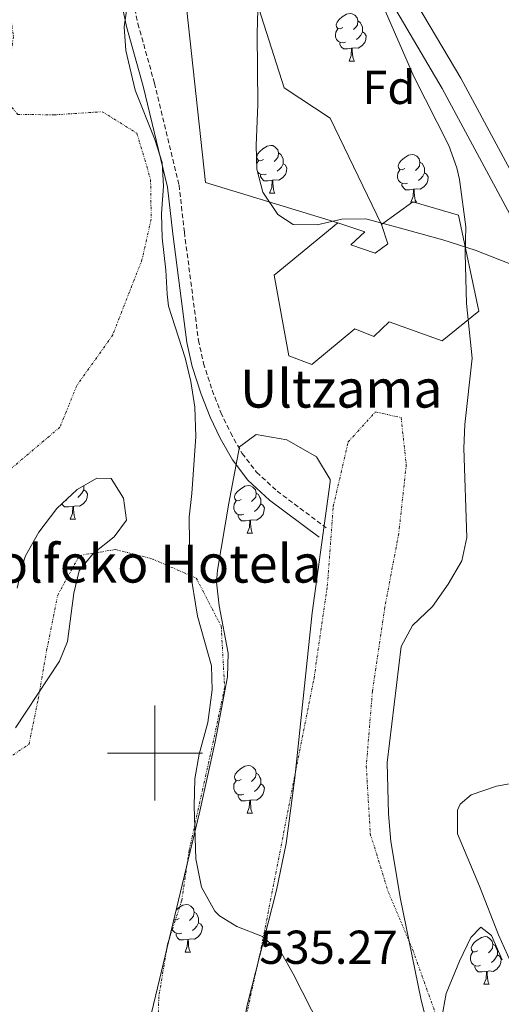
# Model space of a CAD drawing. Units: metres. Extents: x 606130 to 610632, y 4756622 to 4759662.
# Drawn here: x 608972 to 609073, y 4757447 to 4757655 of the extents above; entities that cross this region are included whole.
import ezdxf
from ezdxf.enums import TextEntityAlignment as Align

# ---------------------------------------------------------------- set-up
doc = ezdxf.new("R2010")
doc.units = ezdxf.units.M
doc.header["$MEASUREMENT"] = 0
doc.linetypes.add('MORSE_D', pattern=[1.25, 0.5, -0.25, 0, -0.25, 0, -0.25])
doc.linetypes.add('TRAZOSX2', pattern=[1.5, 1, -0.5])
for name, color, linetype, lineweight in [('Level 15', 1, 'Continuous', 0), ('Level 16', 1, 'Continuous', 13), ('Level 21', 19, 'Continuous', 0), ('Level 25', 1, 'Continuous', 0), ('Level 35', 92, 'TRAZOSX2', 0), ('Level 36', 19, 'Continuous', 40), ('Level 37', 92, 'Continuous', 0), ('Level 41', 19, 'Continuous', 0), ('Level 44', 19, 'Continuous', 0), ('Level 5', 36, 'Continuous', 0), ('Level 52', 1, 'Continuous', 13), ('Level 63', 7, 'Continuous', 0)]:
    doc.layers.add(name, color=color, linetype=linetype, lineweight=lineweight)
doc.styles.add('Arial', font='ARIAL.TTF', dxfattribs={"height": 0.2})

msp = doc.modelspace()

# ---------------------------------------------------------------- linework, layer by layer
at = {"layer": 'Level 15', "linetype": 'Continuous', "lineweight": 13}
msp.add_polyline3d([(609068.22, 4757593.1, 541.64), (609060.47, 4757586.85, 542.09), (609049.35, 4757590.88, 544.19), (609046.08, 4757587.79, 544.17), (609042.06, 4757589.4, 544.19), (609033.05, 4757581.87, 541.77), (609028.21, 4757583.69, 541.93), (609025.09, 4757600.65, 542.05), (609038.5, 4757611.71, 543.02), (609044.22, 4757609.82, 544.56), (609041.23, 4757607.1, 544.53), (609046.38, 4757605.3, 544.66), (609049.04, 4757607.31, 543.82), (609047.68, 4757611.34, 543.76), (609054.31, 4757616.15, 541.83), (609063.9, 4757613.33, 541.03), (609068.22, 4757593.1, 541.64)], dxfattribs=at)
at = {"layer": 'Level 16', "color": 1, "linetype": 'Continuous', "lineweight": 13, "ltscale": 0.5}
msp.add_polyline3d([(609005.44, 4757691.94, 539.71), (608999.91, 4757687.71, 539.63), (609005.74, 4757665.58, 539.47), (609010.66, 4757620.19, 539.41), (609038.5, 4757611.71, 539.33)], dxfattribs=at)
at = {"layer": 'Level 21', "color": 19, "linetype": 'TRAZOSX2', "lineweight": 0}
msp.add_polyline3d([(608989.77, 4757672.63, 534.64), (608990.69, 4757671.99, 534.65), (608993.28, 4757667.56, 534.92), (608994.5, 4757662.66, 535.18), (608996.43, 4757653.65, 535.1), (608999.9, 4757641.15, 535.59), (609005.09, 4757619.66, 535.92), (609006.2, 4757609.72, 535.96), (609009.17, 4757586.95, 535.35), (609010.23, 4757582.08, 535.36), (609012.07, 4757576.42, 535.49), (609013.88, 4757571.76, 535.57), (609015.91, 4757567.5, 535.65), (609018.37, 4757563.12, 535.79), (609021.41, 4757559.15, 536.01), (609025.74, 4757555.18, 536.35), (609036.08, 4757547.44, 537.38)], dxfattribs=at)
at = {"layer": 'Level 21', "color": 19, "linetype": 'Continuous', "lineweight": 0}
msp.add_polyline3d([(608992.1, 4757662.11, 535.18), (608994.04, 4757653.06, 535.1), (608997.52, 4757640.53, 535.59), (609002.66, 4757619.23, 535.92), (609003.75, 4757609.42, 535.96), (609006.74, 4757586.53, 535.35), (609007.85, 4757581.44, 535.36), (609009.75, 4757575.59, 535.49), (609011.62, 4757570.78, 535.57), (609013.72, 4757566.37, 535.65), (609016.31, 4757561.76, 535.79), (609019.59, 4757557.48, 536.01), (609024.16, 4757553.28, 536.35), (609034.6, 4757545.47, 537.38)], dxfattribs=at)
at = {"layer": 'Level 21', "color": 19, "linetype": 'Continuous', "lineweight": 13}
for points in [[(609090.55, 4757280.66, 522.32), (609099.54, 4757292.96, 522.84), (609102.8, 4757298.1, 523.07), (609104.85, 4757302.24, 523.25), (609107.43, 4757307.47, 523.49), (609109.67, 4757313.28, 523.58), (609110.11, 4757314.96, 523.59), (609111.06, 4757318.64, 523.59), (609112.11, 4757326.77, 523.72), (609112.36, 4757332.21, 523.83), (609111.84, 4757340.27, 524.04), (609104.76, 4757387.77, 525.6), (609095.24, 4757447.94, 527.12), (609092.86, 4757465.8, 527.62), (609092.6, 4757467.74, 527.68), (609091.68, 4757474.61, 527.87), (609092.26, 4757537.07, 529.48), (609092.76, 4757560.57, 530.41), (609092.48, 4757572.26, 531.07), (609090.76, 4757584.44, 531.82), (609085.73, 4757600.69, 532.87), (609081.74, 4757609.98, 533.32), (609064.42, 4757642.22, 535.37), (609053.96, 4757659.9, 536.19)], [(609086.99, 4757283.39, 522.32), (609095.83, 4757295.49, 522.84), (609098.89, 4757300.3, 523.07), (609103.32, 4757309.28, 523.49), (609105.4, 4757314.66, 523.58), (609106.65, 4757319.49, 523.59), (609107.64, 4757327.16, 523.72), (609107.87, 4757332.17, 523.83), (609107.38, 4757339.79, 524.04), (609100.32, 4757387.09, 525.6), (609090.8, 4757447.3, 527.12), (609087.19, 4757474.33, 527.87), (609087.77, 4757537.14, 529.48), (609088.27, 4757560.56, 530.41), (609088, 4757571.89, 531.07), (609086.37, 4757583.45, 531.82), (609081.51, 4757599.14, 532.87), (609077.69, 4757608.03, 533.32), (609060.51, 4757640.02, 535.37), (609050, 4757657.79, 536.19)]]:
    msp.add_polyline3d(points, dxfattribs=at)
at = {"layer": 'Level 25', "color": 1, "linetype": 'Continuous', "lineweight": 0}
msp.add_polyline3d([(609021.75, 4757701.73, 539.38), (609020.6, 4757701.57, 539.44), (609019.49, 4757701.19, 539.5), (609018.47, 4757700.62, 539.56), (609017.57, 4757699.87, 539.63), (609016.83, 4757698.97, 539.69), (609016.26, 4757697.95, 539.75), (609015.89, 4757696.84, 539.81), (609015.72, 4757695.69, 539.87), (609015.77, 4757694.52, 539.94), (609016.03, 4757693.38, 540), (609020.89, 4757681.7, 539.96), (609022.81, 4757680.68, 539.95), (609024.93, 4757680.2, 539.94), (609026.38, 4757680.19, 539.93), (609028.5, 4757680.65, 539.92), (609032.13, 4757666.3, 539.74), (609019.21, 4757665.26, 539.86), (609027.21, 4757640.16, 539.49), (609036.91, 4757633.73, 539.45), (609047.68, 4757611.34, 539.43)], dxfattribs=at)
at = {"layer": 'Level 35', "color": 92, "linetype": 'Continuous', "lineweight": 0, "ltscale": 0.5}
for points in [[(609021.31, 4757628.02, 536.36), (609021.68, 4757636.62, 536.46), (609021.56, 4757651.62, 537.2), (609021.83, 4757661.62, 537.78), (609022.24, 4757668.53, 538.01), (609023.11, 4757673.45, 538.08), (609027.83, 4757687.91, 538.26), (609028.46, 4757692.43, 538.32), (609028.14, 4757697.25, 538.4), (609026.88, 4757702.02, 538.49)], [(609086, 4757598.61, 535.18), (609067.42, 4757605.92, 536.45), (609060.61, 4757608.13, 536.74), (609050.97, 4757610.82, 537.06), (609044.38, 4757612.54, 537.12), (609039.35, 4757612.46, 537.01), (609034.15, 4757611.27, 536.8), (609029.12, 4757611.34, 536.59), (609025.89, 4757613.43, 536.5), (609022.72, 4757618.16, 536.42), (609021.44, 4757623.04, 536.37), (609021.31, 4757628.02, 536.36)], [(608998.54, 4757442.05, 532.72), (609009.48, 4757487.75, 534.74), (609012.65, 4757502.39, 535.37), (609015.29, 4757516.08, 535.93), (609015.42, 4757521.03, 536.09), (609013.52, 4757531.02, 536.19), (609013, 4757536, 536.2), (609013.19, 4757538.5, 536.21), (609015.59, 4757552.66, 535.84), (609017.8, 4757564.52, 536.61), (609021.3, 4757567.1, 536.81), (609027.76, 4757565.97, 537), (609034.01, 4757562.38, 537.16), (609036.9, 4757557.6, 537.28), (609036.89, 4757557.12, 537.29), (609033.11, 4757529.57, 537.62), (609029.43, 4757494.75, 537.66)], [(608971, 4757534.75, 533.14), (608972.08, 4757539.65, 533.87), (608972.78, 4757541.53, 534.03), (608975.56, 4757546.54, 534.12), (608979.37, 4757551.5, 533.91), (608983.64, 4757555.56, 533.61), (608987.77, 4757557.89, 533.42), (608990.8, 4757557.86, 533.49), (608993.39, 4757553.69, 533.99), (608994.04, 4757549.08, 534.36), (608991.42, 4757545.53, 534.49), (608986.98, 4757542.07, 534.55), (608984.03, 4757538.41, 534.5), (608982.93, 4757533.69, 534.36), (608981.56, 4757523.52, 534.02), (608979.94, 4757519.39, 533.9), (608970.65, 4757505.29, 533.68)], [(609029.43, 4757494.75, 537.66), (609027.65, 4757480.92, 537.47), (609025.58, 4757471.14, 537.13), (609019.41, 4757446.88, 535.71), (609017.66, 4757437.24, 535.06), (609016.93, 4757427.32, 534.34), (609016.87, 4757407.34, 532.58), (609016.39, 4757399.74, 531.8), (609015.83, 4757394.82, 531.1), (609014.31, 4757385.06, 529.31), (609013.24, 4757380.22, 528.67), (609008.64, 4757364.39, 527.68), (609005.39, 4757354.95, 527.1), (609000.63, 4757342.88, 526.35), (608992.84, 4757324.5, 525.18), (608982.66, 4757301.39, 523.84), (608978.45, 4757292.32, 524.01), (608971.85, 4757278.86, 524.86)], [(609073.11, 4757355.96, 531.14), (609071.8, 4757368.08, 532.57), (609071.7, 4757378.08, 533.41), (609071.88, 4757388.12, 534.03), (609071.82, 4757393.11, 534.27), (609071.32, 4757399.97, 534.54), (609070.41, 4757404.84, 534.69), (609069.03, 4757409.64, 534.82), (609064, 4757423.91, 535.09), (609062.7, 4757428.71, 535.15), (609060.6, 4757439.26, 535.18), (609060.39, 4757444.31, 535.11), (609061.35, 4757449.34, 534.99), (609064.16, 4757456.18, 534.61), (609066.55, 4757461.17, 533.99), (609068.63, 4757463.34, 533.29), (609070.9, 4757461.53, 532.31), (609073.14, 4757456.46, 531.17)]]:
    msp.add_polyline3d(points, dxfattribs=at)
at = {"layer": 'Level 36', "color": 8, "linetype": 'MORSE_D', "lineweight": 0}
for points in [[(608969.04, 4757659.13, 532.64), (608970.22, 4757650.96, 532.66), (608969.22, 4757644.36, 532.41), (608967.14, 4757642.32, 532.8), (608967.01, 4757639.27, 532.93), (608971.13, 4757634.56, 533.11), (608978.75, 4757634.45, 533.83), (608988.9, 4757635.12, 534.18), (608996.2, 4757630.59, 534.61), (608999.09, 4757620.86, 534.48), (608999.21, 4757612.46, 534.44), (608997.27, 4757603.89, 533.99), (608991.11, 4757588.09, 533.68), (608983.55, 4757577.4, 532.86), (608979.99, 4757568.64, 532.29), (608963.82, 4757554.96, 532.02), (608949.35, 4757537.68, 531.87), (608933.97, 4757523.45, 531.04), (608919.28, 4757507.89, 529.18), (608905.22, 4757494.46, 527.62), (608889.98, 4757479.7, 526.92), (608870.85, 4757462.51, 525.7), (608852.78, 4757448.97, 524.03)], [(609018.28, 4757440.37, 534.55), (609022.4, 4757459, 535.18), (609029.63, 4757496.16, 536.82), (609033.5, 4757515.76, 537.34), (609036.3, 4757535.17, 537.77), (609037.56, 4757552, 538.2), (609040.7, 4757565.56, 538.38), (609046.44, 4757571.89, 538.46), (609051.84, 4757570.66, 538.46), (609052.93, 4757560.74, 538.22), (609051.33, 4757546.21, 538.12), (609048.42, 4757530.76, 537.4), (609045.8, 4757513.02, 536.9), (609044.5, 4757497.22, 536.49), (609045.35, 4757482.99, 536.27), (609049.17, 4757470.64, 535.8), (609054.25, 4757458.67, 535.43), (609062.76, 4757434.77, 535)], [(608950.84, 4757441.26, 531.45), (608955.58, 4757450.26, 531.45), (608964.14, 4757471.46, 531.65), (608962.88, 4757481.18, 531.61), (608963.24, 4757490.67, 531.86), (608967.67, 4757497.95, 532.62), (608973.5, 4757501.9, 533.07), (608975.44, 4757511.45, 533.71), (608977.2, 4757521.66, 533.89), (608979.52, 4757533.28, 534.3), (608984.14, 4757541.64, 534.3), (608991.69, 4757542.87, 534.77), (608999.38, 4757540.93, 535.59), (609008.7, 4757536.86, 535.69), (609013.96, 4757526.7, 535.96), (609014.68, 4757513.8, 535.88), (609012.31, 4757502.54, 535.26), (609007.2, 4757479.5, 534.83), (609005.62, 4757468.86, 534.5), (609002.64, 4757459.68, 534.09), (609000.82, 4757448.66, 533.66), (609000.31, 4757432.74, 533.36)]]:
    msp.add_polyline3d(points, dxfattribs=at)
at = {"layer": 'Level 36', "color": 92, "linetype": 'Continuous', "lineweight": 0}
for points in [[(609039.57, 4757652.85, 0.01), (609039.04, 4757652.59, 0.01), (609038.51, 4757652.64, 0.01), (609038.24, 4757653.01, 0.01), (609038.19, 4757653.44, 0.01), (609038.35, 4757653.96, 0.01), (609038.83, 4757654.55, 0.01), (609039.46, 4757655.08, 0.01), (609040.36, 4757655.67, 0.01), (609041.11, 4757655.83, 0.01), (609041.53, 4757655.77, 0.01), (609042.06, 4757655.46, 0.01), (609042.59, 4757654.87, 0.01), (609042.75, 4757654.23, 0.01), (609042.64, 4757653.38, 0.01), (609042.22, 4757652.85, 0.01), (609041.8, 4757652.43, 0.01)], [(609040.15, 4757649.77, 0.01), (609039.73, 4757649.61, 0.01), (609039.14, 4757649.67, 0.01), (609038.67, 4757649.88, 0.01), (609038.24, 4757650.31, 0.01), (609038.03, 4757650.89, 0.01), (609038.03, 4757651.31, 0.01), (609038.08, 4757651.9, 0.01), (609038.51, 4757652.59, 0.01)], [(609042.75, 4757654.23, 0.01), (609043.23, 4757653.92, 0.01), (609043.54, 4757653.28, 0.01), (609043.7, 4757652.96, 0.01), (609043.7, 4757652.38, 0.01), (609043.7, 4757651.95, 0.01), (609043.33, 4757651.26, 0.01), (609042.91, 4757650.78, 0.01), (609042.43, 4757650.36, 0.01)], [(609043.7, 4757651.95, 0.01), (609044.16, 4757651.7, 0.01), (609044.5, 4757651.09, 0.01), (609044.39, 4757650.36, 0.01), (609044.18, 4757649.72, 0.01), (609043.6, 4757648.98, 0.01), (609042.8, 4757648.5, 0.01), (609041.95, 4757648.61, 0.01), (609041.52, 4757648.48, 0.01)], [(609041.41, 4757648.48, 0.01), (609040.52, 4757648.39, 0.01), (609039.68, 4757648.39, 0.01), (609039.25, 4757648.82, 0.01), (609038.93, 4757649.3, 0.01), (609038.93, 4757649.61, 0.01)], [(609040.87, 4757645.79, 0.01), (609041.3, 4757646.95, 0.01), (609041.41, 4757648.48, 0.01), (609041.52, 4757648.48, 0.01), (609041.56, 4757647.89, 0.01), (609041.59, 4757647.21, 0.01), (609041.66, 4757646.59, 0.01), (609041.78, 4757646.19, 0.01), (609041.99, 4757645.79, 0.01)], [(609040.87, 4757645.79, 0.01), (609041.99, 4757645.79, 0.01)], [(609022.85, 4757625.05, 0.01), (609022.32, 4757624.78, 0.01), (609021.79, 4757624.84, 0.01), (609021.53, 4757625.21, 0.01), (609021.47, 4757625.63, 0.01), (609021.63, 4757626.15, 0.01), (609022.11, 4757626.75, 0.01), (609022.75, 4757627.28, 0.01), (609023.65, 4757627.86, 0.01), (609024.39, 4757628.02, 0.01), (609024.82, 4757627.97, 0.01), (609025.35, 4757627.65, 0.01), (609025.88, 4757627.07, 0.01), (609026.04, 4757626.43, 0.01), (609025.93, 4757625.58, 0.01), (609025.5, 4757625.05, 0.01), (609025.08, 4757624.62, 0.01)], [(609026.04, 4757626.43, 0.01), (609026.51, 4757626.11, 0.01), (609026.83, 4757625.47, 0.01), (609026.99, 4757625.15, 0.01), (609026.99, 4757624.57, 0.01), (609026.99, 4757624.15, 0.01), (609026.62, 4757623.46, 0.01), (609026.2, 4757622.98, 0.01), (609025.72, 4757622.56, 0.01)], [(609052.62, 4757623.14, 0.01), (609052.09, 4757622.88, 0.01), (609051.56, 4757622.93, 0.01), (609051.3, 4757623.3, 0.01), (609051.24, 4757623.73, 0.01), (609051.4, 4757624.25, 0.01), (609051.88, 4757624.84, 0.01), (609052.52, 4757625.37, 0.01), (609053.42, 4757625.96, 0.01), (609054.16, 4757626.12, 0.01), (609054.59, 4757626.06, 0.01), (609055.12, 4757625.75, 0.01), (609055.65, 4757625.16, 0.01), (609055.81, 4757624.52, 0.01), (609055.7, 4757623.67, 0.01), (609055.27, 4757623.14, 0.01), (609054.85, 4757622.72, 0.01)], [(609021.41, 4757624.17, 0.01), (609021.79, 4757624.78, 0.01)], [(609026.99, 4757624.15, 0.01), (609027.44, 4757623.9, 0.01), (609027.79, 4757623.28, 0.01), (609027.68, 4757622.56, 0.01), (609027.47, 4757621.92, 0.01), (609026.88, 4757621.18, 0.01), (609026.09, 4757620.7, 0.01), (609025.24, 4757620.8, 0.01), (609024.81, 4757620.67, 0.01)], [(609055.81, 4757624.52, 0.01), (609056.28, 4757624.21, 0.01), (609056.6, 4757623.57, 0.01), (609056.76, 4757623.25, 0.01), (609056.76, 4757622.67, 0.01), (609056.76, 4757622.24, 0.01), (609056.39, 4757621.55, 0.01), (609055.97, 4757621.07, 0.01), (609055.49, 4757620.65, 0.01)], [(609023.44, 4757621.97, 0.01), (609023.01, 4757621.81, 0.01), (609022.43, 4757621.87, 0.01), (609021.95, 4757622.08, 0.01), (609021.6, 4757622.43, 0.01)], [(609024.7, 4757620.67, 0.01), (609023.81, 4757620.59, 0.01), (609022.96, 4757620.59, 0.01), (609022.54, 4757621.02, 0.01), (609022.22, 4757621.49, 0.01), (609022.22, 4757621.81, 0.01)], [(609053.21, 4757620.06, 0.01), (609052.78, 4757619.9, 0.01), (609052.2, 4757619.96, 0.01), (609051.72, 4757620.17, 0.01), (609051.3, 4757620.6, 0.01), (609051.08, 4757621.18, 0.01), (609051.08, 4757621.6, 0.01), (609051.14, 4757622.19, 0.01), (609051.56, 4757622.88, 0.01)], [(609056.76, 4757622.24, 0.01), (609057.21, 4757621.99, 0.01), (609057.56, 4757621.38, 0.01), (609057.45, 4757620.65, 0.01), (609057.24, 4757620.01, 0.01), (609056.65, 4757619.27, 0.01), (609055.86, 4757618.79, 0.01), (609055.01, 4757618.9, 0.01), (609054.58, 4757618.77, 0.01)], [(609024.15, 4757617.99, 0.01), (609024.59, 4757619.15, 0.01), (609024.7, 4757620.67, 0.01), (609024.81, 4757620.67, 0.01), (609024.84, 4757620.09, 0.01), (609024.88, 4757619.4, 0.01), (609024.95, 4757618.79, 0.01), (609025.06, 4757618.39, 0.01), (609025.28, 4757617.99, 0.01)], [(609054.47, 4757618.77, 0.01), (609053.58, 4757618.68, 0.01), (609052.73, 4757618.68, 0.01), (609052.31, 4757619.11, 0.01), (609051.99, 4757619.59, 0.01), (609051.99, 4757619.9, 0.01)], [(609024.15, 4757617.99, 0.01), (609025.28, 4757617.99, 0.01)], [(609053.92, 4757616.08, 0.01), (609054.36, 4757617.24, 0.01), (609054.47, 4757618.77, 0.01), (609054.58, 4757618.77, 0.01), (609054.61, 4757618.18, 0.01), (609054.65, 4757617.5, 0.01), (609054.72, 4757616.88, 0.01), (609054.83, 4757616.48, 0.01), (609055.05, 4757616.08, 0.01)], [(609053.92, 4757616.08, 0.01), (609055.05, 4757616.08, 0.01)], [(608985.01, 4757555.45, 0.01), (608985.47, 4757555.2, 0.01), (608985.81, 4757554.58, 0.01), (608985.7, 4757553.86, 0.01), (608985.49, 4757553.22, 0.01), (608984.91, 4757552.48, 0.01), (608984.11, 4757552, 0.01), (608983.26, 4757552.1, 0.01), (608982.83, 4757551.97, 0.01)], [(608985.01, 4757556.33, 0.01), (608985.01, 4757555.87, 0.01), (608985.01, 4757555.45, 0.01), (608984.64, 4757554.76, 0.01), (608984.22, 4757554.28, 0.01), (608983.74, 4757553.86, 0.01)], [(609018.14, 4757553.4, 0.01), (609017.61, 4757553.14, 0.01), (609017.08, 4757553.19, 0.01), (609016.82, 4757553.56, 0.01), (609016.76, 4757553.99, 0.01), (609016.92, 4757554.51, 0.01), (609017.4, 4757555.1, 0.01), (609018.04, 4757555.63, 0.01), (609018.94, 4757556.22, 0.01), (609019.68, 4757556.38, 0.01), (609020.1, 4757556.32, 0.01), (609020.64, 4757556.01, 0.01), (609021.16, 4757555.42, 0.01), (609021.32, 4757554.78, 0.01), (609021.22, 4757553.93, 0.01), (609020.79, 4757553.4, 0.01), (609020.37, 4757552.98, 0.01)], [(608981.46, 4757553.27, 0.01), (608981.08, 4757553.13, 0.01)], [(609018.72, 4757550.32, 0.01), (609018.3, 4757550.16, 0.01), (609017.72, 4757550.22, 0.01), (609017.24, 4757550.43, 0.01), (609016.82, 4757550.86, 0.01), (609016.6, 4757551.44, 0.01), (609016.6, 4757551.86, 0.01), (609016.66, 4757552.45, 0.01), (609017.08, 4757553.14, 0.01)], [(609021.32, 4757554.78, 0.01), (609021.8, 4757554.47, 0.01), (609022.12, 4757553.83, 0.01), (609022.28, 4757553.51, 0.01), (609022.28, 4757552.93, 0.01), (609022.28, 4757552.5, 0.01), (609021.9, 4757551.81, 0.01), (609021.48, 4757551.33, 0.01), (609021, 4757550.91, 0.01)], [(608982.72, 4757551.97, 0.01), (608981.83, 4757551.89, 0.01), (608980.99, 4757551.89, 0.01), (608980.56, 4757552.32, 0.01), (608980.43, 4757552.51, 0.01)], [(608982.18, 4757549.29, 0.01), (608982.61, 4757550.45, 0.01), (608982.72, 4757551.97, 0.01), (608982.83, 4757551.97, 0.01), (608982.87, 4757551.39, 0.01), (608982.9, 4757550.7, 0.01), (608982.97, 4757550.09, 0.01), (608983.09, 4757549.69, 0.01), (608983.3, 4757549.29, 0.01)], [(609022.28, 4757552.5, 0.01), (609022.73, 4757552.25, 0.01), (609023.08, 4757551.64, 0.01), (609022.96, 4757550.91, 0.01), (609022.76, 4757550.27, 0.01), (609022.17, 4757549.53, 0.01), (609021.38, 4757549.05, 0.01), (609020.52, 4757549.16, 0.01), (609020.1, 4757549.03, 0.01)], [(608982.18, 4757549.29, 0.01), (608983.3, 4757549.29, 0.01)], [(609019.98, 4757549.03, 0.01), (609019.1, 4757548.94, 0.01), (609018.25, 4757548.94, 0.01), (609017.82, 4757549.37, 0.01), (609017.5, 4757549.85, 0.01), (609017.5, 4757550.16, 0.01)], [(609019.44, 4757546.34, 0.01), (609019.88, 4757547.5, 0.01), (609019.98, 4757549.03, 0.01), (609020.1, 4757549.03, 0.01), (609020.13, 4757548.44, 0.01), (609020.16, 4757547.76, 0.01), (609020.24, 4757547.14, 0.01), (609020.35, 4757546.74, 0.01), (609020.56, 4757546.34, 0.01)], [(609019.44, 4757546.34, 0.01), (609020.56, 4757546.34, 0.01)], [(609018.14, 4757494.41, 0.01), (609017.61, 4757494.15, 0.01), (609017.08, 4757494.2, 0.01), (609016.81, 4757494.57, 0.01), (609016.76, 4757495, 0.01), (609016.92, 4757495.52, 0.01), (609017.4, 4757496.11, 0.01), (609018.03, 4757496.64, 0.01), (609018.93, 4757497.23, 0.01), (609019.68, 4757497.39, 0.01), (609020.1, 4757497.33, 0.01), (609020.63, 4757497.02, 0.01), (609021.16, 4757496.43, 0.01), (609021.32, 4757495.79, 0.01), (609021.21, 4757494.94, 0.01), (609020.79, 4757494.41, 0.01), (609020.37, 4757493.99, 0.01)], [(609021.32, 4757495.79, 0.01), (609021.8, 4757495.48, 0.01), (609022.11, 4757494.84, 0.01), (609022.27, 4757494.52, 0.01), (609022.27, 4757493.94, 0.01), (609022.27, 4757493.51, 0.01), (609021.9, 4757492.82, 0.01), (609021.48, 4757492.34, 0.01), (609021, 4757491.92, 0.01)], [(609018.72, 4757491.33, 0.01), (609018.3, 4757491.17, 0.01), (609017.71, 4757491.23, 0.01), (609017.24, 4757491.44, 0.01), (609016.81, 4757491.87, 0.01), (609016.6, 4757492.45, 0.01), (609016.6, 4757492.87, 0.01), (609016.65, 4757493.46, 0.01), (609017.08, 4757494.15, 0.01)], [(609022.27, 4757493.51, 0.01), (609022.73, 4757493.26, 0.01), (609023.07, 4757492.65, 0.01), (609022.96, 4757491.92, 0.01), (609022.75, 4757491.28, 0.01), (609022.17, 4757490.54, 0.01), (609021.37, 4757490.06, 0.01), (609020.52, 4757490.17, 0.01), (609020.09, 4757490.04, 0.01)], [(609019.98, 4757490.04, 0.01), (609019.09, 4757489.95, 0.01), (609018.25, 4757489.95, 0.01), (609017.82, 4757490.38, 0.01), (609017.5, 4757490.86, 0.01), (609017.5, 4757491.17, 0.01)], [(609019.44, 4757487.35, 0.01), (609019.87, 4757488.51, 0.01), (609019.98, 4757490.04, 0.01), (609020.09, 4757490.04, 0.01), (609020.13, 4757489.45, 0.01), (609020.16, 4757488.77, 0.01), (609020.23, 4757488.15, 0.01), (609020.35, 4757487.75, 0.01), (609020.56, 4757487.35, 0.01)], [(609019.44, 4757487.35, 0.01), (609020.56, 4757487.35, 0.01)], [(609004.51, 4757466.97, 0.01), (609004.97, 4757467.36, 0.01), (609005.87, 4757467.94, 0.01), (609006.62, 4757468.1, 0.01), (609007.04, 4757468.05, 0.01), (609007.57, 4757467.73, 0.01), (609008.1, 4757467.15, 0.01), (609008.26, 4757466.51, 0.01), (609008.15, 4757465.66, 0.01), (609007.73, 4757465.13, 0.01), (609007.31, 4757464.7, 0.01)], [(609008.26, 4757466.51, 0.01), (609008.74, 4757466.19, 0.01), (609009.05, 4757465.55, 0.01), (609009.21, 4757465.23, 0.01), (609009.21, 4757464.65, 0.01), (609009.21, 4757464.23, 0.01), (609008.84, 4757463.54, 0.01), (609008.42, 4757463.06, 0.01), (609007.94, 4757462.64, 0.01)], [(609003.99, 4757464.82, 0.01), (609004.02, 4757464.86, 0.01)], [(609005.08, 4757465.13, 0.01), (609004.55, 4757464.86, 0.01), (609004.02, 4757464.92, 0.01)], [(609009.21, 4757464.23, 0.01), (609009.67, 4757463.98, 0.01), (609010.01, 4757463.36, 0.01), (609009.9, 4757462.64, 0.01), (609009.69, 4757462, 0.01), (609009.11, 4757461.26, 0.01), (609008.31, 4757460.78, 0.01), (609007.46, 4757460.88, 0.01), (609007.03, 4757460.75, 0.01)], [(609005.66, 4757462.05, 0.01), (609005.24, 4757461.89, 0.01), (609004.65, 4757461.95, 0.01), (609004.18, 4757462.16, 0.01), (609003.75, 4757462.58, 0.01), (609003.58, 4757463.07, 0.01)], [(609006.92, 4757460.75, 0.01), (609006.03, 4757460.67, 0.01), (609005.19, 4757460.67, 0.01), (609004.76, 4757461.1, 0.01), (609004.44, 4757461.57, 0.01), (609004.44, 4757461.89, 0.01)], [(609006.38, 4757458.07, 0.01), (609006.81, 4757459.23, 0.01), (609006.92, 4757460.75, 0.01), (609007.03, 4757460.75, 0.01), (609007.07, 4757460.17, 0.01), (609007.1, 4757459.48, 0.01), (609007.17, 4757458.87, 0.01), (609007.29, 4757458.47, 0.01), (609007.5, 4757458.07, 0.01)], [(609067.99, 4757458.36, 0.01), (609067.46, 4757458.09, 0.01), (609066.93, 4757458.15, 0.01), (609066.66, 4757458.52, 0.01), (609066.61, 4757458.94, 0.01), (609066.77, 4757459.46, 0.01), (609067.25, 4757460.06, 0.01), (609067.88, 4757460.59, 0.01), (609068.78, 4757461.17, 0.01), (609069.53, 4757461.33, 0.01), (609069.95, 4757461.28, 0.01), (609070.48, 4757460.96, 0.01), (609071.01, 4757460.38, 0.01), (609071.17, 4757459.74, 0.01), (609071.06, 4757458.89, 0.01), (609070.64, 4757458.36, 0.01), (609070.22, 4757457.93, 0.01)], [(609071.17, 4757459.74, 0.01), (609071.65, 4757459.42, 0.01), (609071.96, 4757458.78, 0.01), (609072.12, 4757458.46, 0.01), (609072.12, 4757457.88, 0.01), (609072.12, 4757457.46, 0.01), (609071.75, 4757456.77, 0.01), (609071.33, 4757456.29, 0.01), (609070.85, 4757455.87, 0.01)], [(609006.38, 4757458.07, 0.01), (609007.5, 4757458.07, 0.01)], [(609068.57, 4757455.28, 0.01), (609068.15, 4757455.12, 0.01), (609067.56, 4757455.18, 0.01), (609067.09, 4757455.39, 0.01), (609066.66, 4757455.81, 0.01), (609066.45, 4757456.4, 0.01), (609066.45, 4757456.82, 0.01), (609066.5, 4757457.4, 0.01), (609066.93, 4757458.09, 0.01)], [(609072.12, 4757457.46, 0.01), (609072.58, 4757457.21, 0.01), (609072.92, 4757456.59, 0.01), (609072.81, 4757455.87, 0.01), (609072.6, 4757455.23, 0.01), (609072.02, 4757454.49, 0.01), (609071.22, 4757454.01, 0.01), (609070.37, 4757454.11, 0.01), (609069.94, 4757453.98, 0.01)], [(609069.83, 4757453.98, 0.01), (609068.94, 4757453.9, 0.01), (609068.1, 4757453.9, 0.01), (609067.67, 4757454.33, 0.01), (609067.35, 4757454.8, 0.01), (609067.35, 4757455.12, 0.01)], [(609069.29, 4757451.3, 0.01), (609069.72, 4757452.46, 0.01), (609069.83, 4757453.98, 0.01), (609069.94, 4757453.98, 0.01), (609069.98, 4757453.4, 0.01), (609070.01, 4757452.71, 0.01), (609070.08, 4757452.1, 0.01), (609070.2, 4757451.7, 0.01), (609070.41, 4757451.3, 0.01)], [(609069.29, 4757451.3, 0.01), (609070.41, 4757451.3, 0.01)]]:
    msp.add_polyline3d(points, dxfattribs=at)
at = {"layer": 'Level 5', "color": 36, "linetype": 'Continuous', "lineweight": 0}
for points in [[(608995.06, 4757663.71, 535.01), (608993.55, 4757653.02, 535.01), (608993.85, 4757648.04, 535.01), (608995.81, 4757639.67, 535.01), (609000, 4757629.28, 535.01), (609001.54, 4757624.42, 535.01), (609001.81, 4757619.42, 535.01), (609001.35, 4757613.69, 535.01), (609001.52, 4757608.56, 535.01), (609002.28, 4757601.7, 535.01), (609002.55, 4757596.7, 535.01), (609002.89, 4757594.18, 535.01), (609006.37, 4757583.24, 535.01), (609007.58, 4757578.26, 535.01), (609008.38, 4757572.9, 535.01), (609008.59, 4757566.69, 535.01), (609007.78, 4757554.69, 535.01), (609007.19, 4757549.72, 535.01), (609007.38, 4757538.84, 535.01), (609008.96, 4757528.85, 535.01), (609011.9, 4757518.35, 535.01), (609012.06, 4757513.35, 535.01), (609011.14, 4757506.42, 535.01), (609009.35, 4757499.78, 535.01), (609008.37, 4757494.59, 535.01), (609008.24, 4757488.82, 535.01), (609008.64, 4757477.71, 535.01), (609009.81, 4757471.71, 535.01), (609012.59, 4757466.7, 535.01), (609013.61, 4757465.69, 535.01), (609017.23, 4757463.48, 535.01), (609022.68, 4757461.36, 535.01), (609026.64, 4757457.82, 535.01)], [(609063.24, 4757418.84, 535.01), (609055.99, 4757448.28, 535.01), (609051.69, 4757469.25, 535.01), (609049.7, 4757481.34, 535.01), (609049.19, 4757487.2, 535.01), (609048.88, 4757498, 535.01), (609051.87, 4757522.46, 535.01), (609054.25, 4757526.85, 535.01), (609058.45, 4757530.86, 535.01), (609061.78, 4757535.6, 535.01), (609064.6, 4757540.52, 535.01), (609065.65, 4757545.42, 535.01), (609065.03, 4757564.24, 535.01), (609065.29, 4757569.23, 535.01), (609066.81, 4757583.16, 535.01), (609065.61, 4757594.69, 535.01), (609065.33, 4757605.23, 535.01), (609065.46, 4757610.84, 535.01), (609064.1, 4757620.85, 535.01), (609063.56, 4757623.29, 535.01), (609061.9, 4757628, 535.01), (609054.54, 4757642.56, 535.01), (609048.07, 4757657.34, 535.01)], [(609074.86, 4757456.1, 530.01), (609072.32, 4757461.67, 530.01), (609068.38, 4757471.96, 530.01), (609063.74, 4757482.95, 530.01), (609063.69, 4757487.96, 530.01), (609064.31, 4757489.23, 530.01), (609066.62, 4757491.18, 530.01), (609071.9, 4757492.99, 530.01), (609078.18, 4757494.17, 530.01)], [(609026.64, 4757457.82, 535.01), (609029.11, 4757453.47, 535.01), (609034.86, 4757442.19, 535.01)]]:
    msp.add_polyline3d(points, dxfattribs=at)
at = {"layer": 'Level 52', "color": 1, "linetype": 'Continuous', "lineweight": 13}
msp.add_polyline3d([(609068.22, 4757593.1, 541.64), (609060.47, 4757586.85, 542.09), (609049.35, 4757590.88, 544.19), (609046.08, 4757587.79, 544.17), (609042.06, 4757589.4, 544.19), (609033.05, 4757581.87, 541.77), (609028.21, 4757583.69, 541.93), (609025.09, 4757600.65, 542.05), (609038.5, 4757611.71, 543.02), (609044.22, 4757609.82, 544.56), (609041.23, 4757607.1, 544.53), (609046.38, 4757605.3, 544.66), (609049.04, 4757607.31, 543.82), (609047.68, 4757611.34, 543.76), (609054.31, 4757616.15, 541.83), (609063.9, 4757613.33, 541.03), (609068.22, 4757593.1, 541.64)], close=True, dxfattribs=at)
at = {"layer": 'Level 63', "linetype": 'Continuous', "lineweight": 0}
for points in [[(609000, 4757490, 0.01), (609000, 4757510, 0.01)], [(608990, 4757500, 0.01), (609010, 4757500, 0.01)]]:
    msp.add_polyline3d(points, dxfattribs=at)

# ---------------------------------------------------------------- texts
at = {"layer": 'Level 37', "color": 92, "linetype": 'Continuous', "lineweight": 0, "style": 'Arial'}
msp.add_text('Fd', height=7, dxfattribs=at).set_placement((609049.27, 4757640.24, 537.24), align=Align.MIDDLE_CENTER)
at = {"layer": 'Level 41', "color": 19, "linetype": 'Continuous', "lineweight": 0, "style": 'Arial'}
msp.add_text('535.27', height=7, dxfattribs=at).set_placement((609021.98, 4757453.4, 535.27), align=Align.BOTTOM_LEFT)
at = {"layer": 'Level 44', "color": 19, "linetype": 'Continuous', "lineweight": 0, "style": 'Arial'}
for s, p in [('Ultzama', (609017.9, 4757570.28, 535.01)), ('Golfeko Hotela', (608959.18, 4757533.41, 531.45))]:
    msp.add_text(s, height=8, dxfattribs=at).set_placement(p, align=Align.BOTTOM_LEFT)

doc.saveas('drawing.dxf')
